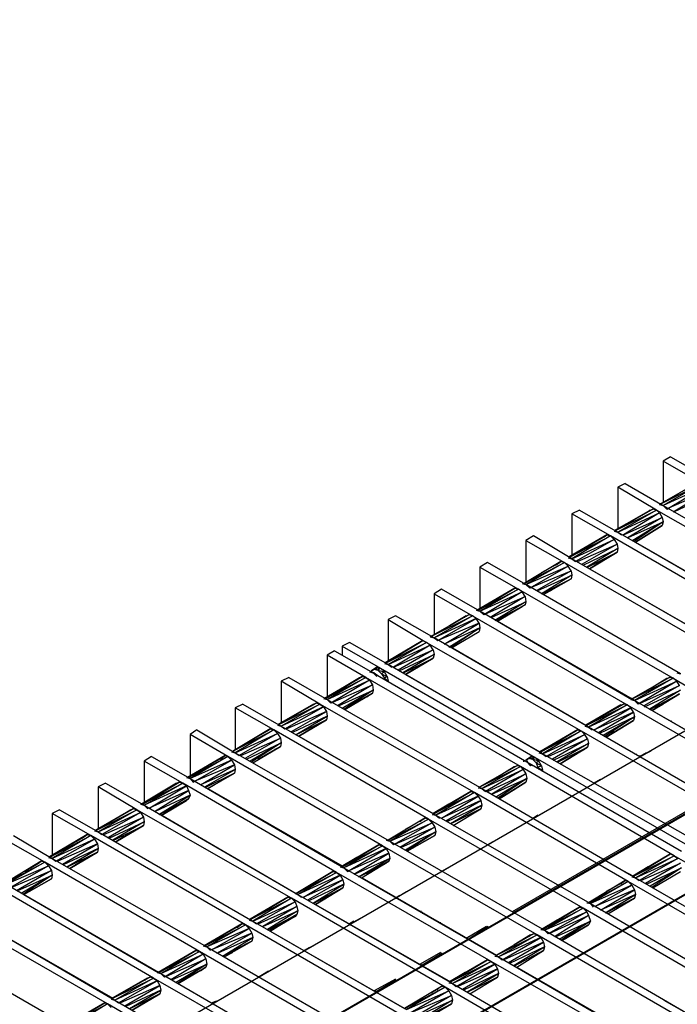
# Model space of a CAD drawing. Units: inches. Extents: x 7.5 to 17, y 2.23 to 9.58.
# Drawn here: x 10.34 to 11.05, y 7.86 to 8.93 of the extents above; entities that cross this region are included whole.
import ezdxf

# ---------------------------------------------------------------- set-up
doc = ezdxf.new("R2010")
doc.units = ezdxf.units.IN
doc.header["$MEASUREMENT"] = 0

msp = doc.modelspace()

# ---------------------------------------------------------------- linework, layer by layer
for p, q in [((10.073, 7.494), (12.99, 9.178)), ((12.99, 9.178), (10.477, 7.728)), ((12.989, 9.181), (10.874, 7.959)), ((12.99, 9.18), (10.875, 7.958)), ((9.979, 7.353), (12.99, 9.092)), ((9.98, 7.353), (12.99, 9.091)), ((12.989, 9.091), (9.98, 7.353)), ((12.371, 8.912), (9.998, 7.541)), ((11.046, 8.454), (11.038, 8.449)), ((11.08, 8.425), (11.038, 8.449)), ((11.038, 8.449), (11.038, 8.404)), ((11.046, 8.454), (11.088, 8.43)), ((10.997, 8.425), (10.989, 8.421)), ((11.031, 8.396), (10.989, 8.421)), ((10.989, 8.421), (10.989, 8.376)), ((10.997, 8.425), (11.038, 8.401)), ((11.034, 8.402), (11.076, 8.426)), ((11.076, 8.426), (11.034, 8.402)), ((11.034, 8.402), (11.08, 8.425)), ((11.08, 8.425), (11.038, 8.401)), ((11.084, 8.422), (11.038, 8.401)), ((11.042, 8.397), (11.084, 8.422)), ((11.087, 8.417), (11.044, 8.398)), ((11.049, 8.394), (11.087, 8.417)), ((11.088, 8.412), (11.05, 8.394)), ((10.947, 8.396), (10.939, 8.392)), ((10.947, 8.396), (10.989, 8.372)), ((11.027, 8.397), (10.986, 8.374)), ((11.027, 8.397), (10.986, 8.374)), ((10.986, 8.374), (11.024, 8.396)), ((10.986, 8.374), (11.024, 8.396)), ((11.027, 8.397), (10.987, 8.374)), ((11.027, 8.397), (10.987, 8.374)), ((10.987, 8.374), (11.031, 8.396)), ((11.031, 8.396), (10.989, 8.372)), ((11.024, 8.396), (11.022, 8.394)), ((11.024, 8.396), (11.027, 8.397)), ((11.024, 8.396), (11.027, 8.397)), ((11.024, 8.396), (11.024, 8.395)), ((11.031, 8.396), (11.027, 8.397)), ((11.198, 8.3), (11.031, 8.396)), ((11.031, 8.396), (11.034, 8.393)), ((11.034, 8.402), (11.038, 8.401)), ((11.038, 8.401), (11.042, 8.397)), ((11.038, 8.401), (11.206, 8.304)), ((10.981, 8.368), (10.939, 8.392)), ((10.939, 8.392), (10.939, 8.347)), ((10.989, 8.372), (11.034, 8.393)), ((11.034, 8.393), (10.995, 8.369)), ((10.995, 8.369), (11.037, 8.388)), ((11.037, 8.388), (11, 8.366)), ((11.034, 8.393), (11.037, 8.388)), ((11.037, 8.388), (11.038, 8.383)), ((10.985, 8.373), (10.989, 8.372)), ((11, 8.366), (11.038, 8.383)), ((11.038, 8.383), (11.005, 8.363)), ((11.038, 8.383), (11.007, 8.362)), ((11.008, 8.361), (11.037, 8.379)), ((11.037, 8.379), (11.008, 8.361)), ((11.037, 8.379), (11.008, 8.361)), ((11.008, 8.361), (11.037, 8.379)), ((11.038, 8.383), (11.037, 8.379)), ((10.897, 8.368), (10.889, 8.363)), ((10.889, 8.363), (10.931, 8.339)), ((10.889, 8.363), (10.889, 8.318)), ((10.939, 8.343), (10.897, 8.368)), ((10.977, 8.369), (10.936, 8.345)), ((10.977, 8.369), (10.936, 8.345)), ((10.936, 8.345), (10.974, 8.367)), ((10.936, 8.345), (10.974, 8.367)), ((10.937, 8.345), (10.977, 8.369)), ((10.977, 8.369), (10.937, 8.345)), ((10.937, 8.345), (10.981, 8.368)), ((10.981, 8.368), (10.939, 8.343)), ((10.939, 8.343), (10.985, 8.364)), ((10.985, 8.364), (10.943, 8.34)), ((10.974, 8.367), (10.971, 8.365)), ((10.974, 8.367), (10.977, 8.369)), ((10.974, 8.367), (10.977, 8.369)), ((10.977, 8.369), (10.981, 8.368)), ((11.148, 8.271), (10.981, 8.368)), ((10.981, 8.368), (10.985, 8.364)), ((10.985, 8.364), (10.988, 8.359)), ((10.989, 8.372), (11.156, 8.275)), ((10.989, 8.372), (10.993, 8.369)), ((11.008, 8.361), (11.019, 8.368)), ((11.008, 8.361), (11.019, 8.368)), ((10.945, 8.34), (10.988, 8.359)), ((10.988, 8.359), (10.95, 8.337)), ((10.951, 8.336), (10.989, 8.354)), ((10.989, 8.354), (10.955, 8.334)), ((10.988, 8.359), (10.989, 8.354)), ((10.989, 8.354), (10.988, 8.35)), ((11.008, 8.361), (11.154, 8.277)), ((10.935, 8.344), (10.939, 8.343)), ((11.106, 8.247), (10.939, 8.343)), ((10.939, 8.343), (10.943, 8.34)), ((10.956, 8.334), (10.988, 8.35)), ((10.988, 8.35), (10.958, 8.332)), ((10.958, 8.332), (10.988, 8.35)), ((10.985, 8.348), (10.964, 8.336)), ((10.964, 8.336), (10.985, 8.348)), ((10.982, 8.347), (10.985, 8.348)), ((10.988, 8.35), (10.985, 8.348)), ((10.988, 8.35), (10.985, 8.348)), ((10.847, 8.339), (10.839, 8.334)), ((10.839, 8.334), (10.881, 8.31)), ((10.839, 8.334), (10.839, 8.289)), ((10.889, 8.315), (10.847, 8.339)), ((10.927, 8.34), (10.887, 8.316)), ((10.927, 8.34), (10.887, 8.316)), ((10.887, 8.316), (10.931, 8.339)), ((10.931, 8.339), (10.889, 8.315)), ((10.889, 8.315), (10.935, 8.335)), ((10.935, 8.335), (10.893, 8.311)), ((10.895, 8.312), (10.938, 8.33)), ((10.938, 8.33), (10.9, 8.308)), ((10.906, 8.328), (10.924, 8.338)), ((10.906, 8.328), (10.924, 8.338)), ((10.924, 8.338), (10.922, 8.336)), ((10.924, 8.338), (10.927, 8.34)), ((10.924, 8.338), (10.927, 8.34)), ((10.931, 8.339), (10.927, 8.34)), ((10.931, 8.339), (11.099, 8.242)), ((10.935, 8.335), (10.931, 8.339)), ((10.938, 8.33), (10.935, 8.335)), ((10.938, 8.33), (10.939, 8.325)), ((10.958, 8.332), (11.104, 8.248)), ((10.901, 8.308), (10.939, 8.325)), ((10.939, 8.325), (10.906, 8.305)), ((10.906, 8.305), (10.938, 8.321)), ((10.938, 8.321), (10.908, 8.304)), ((10.908, 8.304), (10.938, 8.321)), ((10.908, 8.304), (10.938, 8.321)), ((10.908, 8.304), (10.938, 8.321)), ((10.939, 8.325), (10.938, 8.321)), ((10.797, 8.31), (10.789, 8.305)), ((10.839, 8.286), (10.797, 8.31)), ((10.877, 8.311), (10.836, 8.287)), ((10.877, 8.311), (10.836, 8.287)), ((10.837, 8.287), (10.877, 8.311)), ((10.877, 8.311), (10.837, 8.287)), ((10.837, 8.287), (10.881, 8.31)), ((10.881, 8.31), (10.839, 8.286)), ((10.877, 8.311), (10.881, 8.31)), ((10.881, 8.31), (11.049, 8.213)), ((10.885, 8.307), (10.881, 8.31)), ((10.885, 8.316), (10.889, 8.315)), ((11.057, 8.218), (10.889, 8.315)), ((10.889, 8.315), (10.893, 8.311)), ((10.917, 8.309), (10.908, 8.304)), ((10.917, 8.309), (10.908, 8.304)), ((10.789, 8.305), (10.831, 8.281)), ((10.789, 8.305), (10.789, 8.26)), ((10.839, 8.286), (10.885, 8.307)), ((10.885, 8.307), (10.843, 8.282)), ((10.845, 8.283), (10.888, 8.302)), ((10.888, 8.302), (10.85, 8.279)), ((10.888, 8.302), (10.885, 8.307)), ((10.888, 8.302), (10.889, 8.296)), ((10.836, 8.287), (10.853, 8.297)), ((10.853, 8.297), (10.836, 8.287)), ((10.851, 8.279), (10.889, 8.296)), ((10.889, 8.296), (10.855, 8.276)), ((10.856, 8.276), (10.888, 8.293)), ((10.888, 8.293), (10.858, 8.275)), ((10.888, 8.293), (10.858, 8.275)), ((10.858, 8.275), (10.885, 8.291)), ((10.858, 8.275), (10.885, 8.291)), ((10.864, 8.279), (10.885, 8.291)), ((10.885, 8.291), (10.864, 8.279)), ((10.885, 8.291), (10.882, 8.289)), ((10.888, 8.293), (10.885, 8.291)), ((10.888, 8.293), (10.885, 8.291)), ((10.889, 8.296), (10.888, 8.293)), ((10.747, 8.281), (10.739, 8.277)), ((10.739, 8.277), (10.781, 8.252)), ((10.739, 8.277), (10.739, 8.232)), ((10.789, 8.257), (10.747, 8.281)), ((10.827, 8.282), (10.785, 8.258)), ((10.827, 8.282), (10.785, 8.258)), ((10.785, 8.258), (10.831, 8.281)), ((10.831, 8.281), (10.789, 8.257)), ((10.835, 8.278), (10.789, 8.257)), ((10.793, 8.254), (10.835, 8.278)), ((10.806, 8.27), (10.824, 8.281)), ((10.824, 8.281), (10.806, 8.27)), ((10.822, 8.279), (10.824, 8.281)), ((10.824, 8.281), (10.827, 8.282)), ((10.824, 8.281), (10.827, 8.282)), ((10.824, 8.28), (10.824, 8.281)), ((10.831, 8.281), (10.827, 8.282)), ((10.831, 8.281), (10.999, 8.184)), ((10.835, 8.278), (10.831, 8.281)), ((10.835, 8.287), (10.839, 8.286)), ((10.838, 8.273), (10.835, 8.278)), ((11.007, 8.189), (10.839, 8.286)), ((10.839, 8.286), (10.843, 8.282)), ((10.838, 8.273), (10.793, 8.254)), ((10.8, 8.25), (10.838, 8.273)), ((10.839, 8.268), (10.8, 8.25)), ((10.805, 8.247), (10.839, 8.268)), ((10.839, 8.268), (10.807, 8.246)), ((10.838, 8.273), (10.839, 8.268)), ((10.839, 8.268), (10.838, 8.264)), ((10.858, 8.275), (11.004, 8.19)), ((10.785, 8.258), (10.789, 8.257)), ((10.957, 8.16), (10.789, 8.257)), ((10.789, 8.257), (10.793, 8.254)), ((10.808, 8.246), (10.838, 8.264)), ((10.808, 8.246), (10.838, 8.264)), ((10.697, 8.252), (10.689, 8.248)), ((10.689, 8.248), (10.731, 8.224)), ((10.689, 8.248), (10.689, 8.238)), ((10.739, 8.228), (10.697, 8.252)), ((10.777, 8.254), (10.736, 8.23)), ((10.777, 8.254), (10.736, 8.23)), ((10.737, 8.23), (10.777, 8.254)), ((10.777, 8.254), (10.737, 8.23)), ((10.737, 8.23), (10.781, 8.252)), ((10.781, 8.252), (10.739, 8.228)), ((10.739, 8.228), (10.785, 8.249)), ((10.785, 8.249), (10.745, 8.225)), ((10.777, 8.254), (10.781, 8.252)), ((10.781, 8.252), (10.949, 8.156)), ((10.785, 8.249), (10.781, 8.252)), ((10.788, 8.244), (10.785, 8.249)), ((10.809, 8.246), (10.954, 8.162)), ((10.681, 8.243), (10.673, 8.238)), ((10.715, 8.214), (10.673, 8.238)), ((10.673, 8.238), (10.673, 8.193)), ((10.681, 8.243), (10.723, 8.219)), ((10.736, 8.23), (10.753, 8.24)), ((10.753, 8.24), (10.736, 8.23)), ((10.745, 8.225), (10.788, 8.244)), ((10.788, 8.244), (10.75, 8.222)), ((10.751, 8.221), (10.789, 8.239)), ((10.789, 8.239), (10.755, 8.219)), ((10.756, 8.219), (10.788, 8.235)), ((10.788, 8.235), (10.758, 8.217)), ((10.758, 8.217), (10.788, 8.235)), ((10.758, 8.217), (10.788, 8.235)), ((10.758, 8.217), (10.788, 8.235)), ((10.788, 8.244), (10.789, 8.239)), ((10.789, 8.239), (10.788, 8.235)), ((10.727, 8.225), (10.721, 8.221)), ((10.727, 8.225), (10.721, 8.221)), ((10.721, 8.221), (10.724, 8.223)), ((10.721, 8.221), (10.724, 8.223)), ((10.724, 8.223), (10.727, 8.225)), ((10.727, 8.225), (10.724, 8.223)), ((10.724, 8.223), (10.731, 8.224)), ((10.724, 8.223), (10.728, 8.222)), ((10.727, 8.225), (10.731, 8.224)), ((10.731, 8.224), (10.728, 8.222)), ((10.731, 8.224), (10.899, 8.127)), ((10.735, 8.22), (10.731, 8.224)), ((10.735, 8.229), (10.739, 8.228)), ((10.907, 8.131), (10.739, 8.228)), ((10.739, 8.228), (10.743, 8.225)), ((10.767, 8.223), (10.758, 8.217)), ((10.767, 8.223), (10.758, 8.217)), ((10.631, 8.214), (10.623, 8.21)), ((10.631, 8.214), (10.673, 8.19)), ((10.711, 8.215), (10.67, 8.191)), ((10.711, 8.215), (10.67, 8.191)), ((10.67, 8.191), (10.708, 8.214)), ((10.67, 8.191), (10.708, 8.214)), ((10.671, 8.191), (10.711, 8.215)), ((10.711, 8.215), (10.671, 8.191)), ((10.671, 8.191), (10.715, 8.214)), ((10.715, 8.214), (10.673, 8.19)), ((10.708, 8.214), (10.705, 8.211)), ((10.708, 8.214), (10.711, 8.215)), ((10.708, 8.214), (10.711, 8.215)), ((10.708, 8.214), (10.708, 8.213)), ((10.711, 8.215), (10.715, 8.214)), ((10.883, 8.117), (10.715, 8.214)), ((10.715, 8.214), (10.719, 8.211)), ((10.719, 8.22), (10.723, 8.219)), ((10.721, 8.22), (10.721, 8.221)), ((10.721, 8.22), (10.724, 8.219)), ((10.723, 8.219), (10.727, 8.215)), ((10.723, 8.219), (10.89, 8.122)), ((10.724, 8.219), (10.723, 8.219)), ((10.724, 8.219), (10.728, 8.216)), ((10.728, 8.222), (10.735, 8.22)), ((10.728, 8.222), (10.732, 8.218)), ((10.735, 8.22), (10.732, 8.218)), ((10.732, 8.218), (10.738, 8.215)), ((10.732, 8.218), (10.735, 8.213)), ((10.738, 8.215), (10.735, 8.22)), ((10.738, 8.215), (10.735, 8.213)), ((10.735, 8.213), (10.739, 8.21)), ((10.736, 8.211), (10.735, 8.213)), ((10.738, 8.215), (10.739, 8.21)), ((10.758, 8.217), (10.904, 8.133)), ((11.045, 8.214), (11.003, 8.19)), ((11.045, 8.214), (11.003, 8.19)), ((11.003, 8.19), (11.049, 8.213)), ((11.049, 8.213), (11.007, 8.189)), ((11.024, 8.202), (11.042, 8.213)), ((11.024, 8.202), (11.042, 8.213)), ((11.042, 8.213), (11.04, 8.211)), ((11.042, 8.213), (11.045, 8.214)), ((11.042, 8.213), (11.045, 8.214)), ((11.042, 8.213), (11.042, 8.212)), ((11.049, 8.213), (11.045, 8.214)), ((11.049, 8.213), (11.216, 8.116)), ((11.053, 8.21), (11.049, 8.213)), ((11.053, 8.219), (11.057, 8.218)), ((10.665, 8.185), (10.623, 8.21)), ((10.623, 8.21), (10.623, 8.165)), ((10.673, 8.19), (10.719, 8.211)), ((10.719, 8.211), (10.677, 8.186)), ((10.679, 8.187), (10.722, 8.206)), ((10.722, 8.206), (10.684, 8.183)), ((10.719, 8.211), (10.722, 8.206)), ((10.722, 8.206), (10.723, 8.2)), ((10.739, 8.21), (10.739, 8.209)), ((11.007, 8.189), (11.053, 8.21)), ((11.053, 8.21), (11.011, 8.185)), ((11.013, 8.186), (11.056, 8.205)), ((11.056, 8.205), (11.017, 8.183)), ((11.056, 8.205), (11.053, 8.21)), ((10.669, 8.191), (10.673, 8.19)), ((10.685, 8.183), (10.723, 8.2)), ((10.723, 8.2), (10.689, 8.18)), ((10.723, 8.2), (10.691, 8.179)), ((10.692, 8.179), (10.722, 8.197)), ((10.692, 8.179), (10.722, 8.197)), ((10.719, 8.195), (10.698, 8.183)), ((10.698, 8.183), (10.719, 8.195)), ((10.716, 8.193), (10.719, 8.195)), ((10.722, 8.197), (10.719, 8.195)), ((10.722, 8.197), (10.719, 8.195)), ((10.723, 8.2), (10.722, 8.197)), ((11.003, 8.191), (11.003, 8.192)), ((11.018, 8.182), (11.057, 8.2)), ((11.057, 8.2), (11.023, 8.179)), ((11.024, 8.179), (11.056, 8.196)), ((11.056, 8.196), (11.026, 8.178)), ((11.026, 8.178), (11.056, 8.196)), ((10.581, 8.185), (10.573, 8.181)), ((10.615, 8.157), (10.573, 8.181)), ((10.573, 8.181), (10.573, 8.135)), ((10.581, 8.185), (10.623, 8.161)), ((10.661, 8.186), (10.62, 8.163)), ((10.62, 8.163), (10.661, 8.186)), ((10.62, 8.163), (10.658, 8.185)), ((10.658, 8.185), (10.62, 8.163)), ((10.661, 8.186), (10.621, 8.163)), ((10.661, 8.186), (10.621, 8.163)), ((10.621, 8.163), (10.665, 8.185)), ((10.665, 8.185), (10.623, 8.161)), ((10.669, 8.182), (10.623, 8.161)), ((10.627, 8.158), (10.669, 8.182)), ((10.656, 8.183), (10.658, 8.185)), ((10.658, 8.185), (10.661, 8.186)), ((10.658, 8.185), (10.661, 8.186)), ((10.658, 8.184), (10.658, 8.185)), ((10.665, 8.185), (10.661, 8.186)), ((10.833, 8.089), (10.665, 8.185)), ((10.665, 8.185), (10.669, 8.182)), ((10.669, 8.182), (10.672, 8.177)), ((10.673, 8.19), (10.677, 8.186)), ((10.673, 8.19), (10.841, 8.093)), ((10.995, 8.185), (10.954, 8.162)), ((10.954, 8.162), (10.995, 8.185)), ((10.954, 8.162), (10.992, 8.184)), ((10.992, 8.184), (10.954, 8.162)), ((10.995, 8.185), (10.955, 8.162)), ((10.995, 8.185), (10.955, 8.162)), ((10.955, 8.162), (10.999, 8.184)), ((10.999, 8.184), (10.957, 8.16)), ((11.003, 8.181), (10.957, 8.16)), ((10.963, 8.157), (11.003, 8.181)), ((10.99, 8.182), (10.992, 8.184)), ((10.992, 8.184), (10.995, 8.185)), ((10.992, 8.184), (10.995, 8.185)), ((10.992, 8.183), (10.992, 8.184)), ((10.999, 8.184), (10.995, 8.185)), ((10.999, 8.184), (11.167, 8.088)), ((11.003, 8.181), (10.999, 8.184)), ((11.003, 8.19), (11.007, 8.189)), ((11.006, 8.176), (11.003, 8.181)), ((11.174, 8.092), (11.007, 8.189)), ((11.007, 8.189), (11.011, 8.185)), ((11.026, 8.178), (11.038, 8.185)), ((11.038, 8.185), (11.026, 8.178)), ((10.672, 8.177), (10.629, 8.158)), ((10.634, 8.155), (10.672, 8.177)), ((10.673, 8.172), (10.635, 8.154)), ((10.639, 8.152), (10.673, 8.172)), ((10.672, 8.177), (10.673, 8.172)), ((10.673, 8.172), (10.672, 8.168)), ((11.006, 8.176), (10.963, 8.157)), ((10.968, 8.154), (11.006, 8.176)), ((11.007, 8.171), (10.969, 8.153)), ((10.973, 8.151), (11.007, 8.171)), ((11.007, 8.171), (10.975, 8.15)), ((11.006, 8.176), (11.007, 8.171)), ((11.007, 8.171), (11.006, 8.167)), ((11.026, 8.178), (11.172, 8.094)), ((10.619, 8.162), (10.623, 8.161)), ((10.623, 8.161), (10.627, 8.158)), ((10.623, 8.161), (10.791, 8.064)), ((10.672, 8.168), (10.64, 8.152)), ((10.642, 8.15), (10.672, 8.168)), ((10.672, 8.168), (10.642, 8.15)), ((10.672, 8.168), (10.642, 8.15)), ((10.672, 8.168), (10.642, 8.15)), ((10.953, 8.161), (10.957, 8.16)), ((11.124, 8.063), (10.957, 8.16)), ((10.957, 8.16), (10.961, 8.157)), ((10.976, 8.149), (11.006, 8.167)), ((11.006, 8.167), (10.976, 8.149)), ((11.006, 8.167), (10.976, 8.149)), ((11.006, 8.167), (10.976, 8.149)), ((11.047, 8.166), (11.047, 8.167)), ((11.051, 8.163), (11.051, 8.164)), ((10.531, 8.157), (10.524, 8.152)), ((10.565, 8.128), (10.524, 8.152)), ((10.524, 8.152), (10.524, 8.107)), ((10.531, 8.157), (10.573, 8.132)), ((10.571, 8.134), (10.611, 8.158)), ((10.611, 8.158), (10.571, 8.134)), ((10.571, 8.134), (10.615, 8.157)), ((10.615, 8.157), (10.573, 8.132)), ((10.573, 8.132), (10.619, 8.153)), ((10.619, 8.153), (10.577, 8.129)), ((10.579, 8.129), (10.622, 8.148)), ((10.622, 8.148), (10.584, 8.126)), ((10.591, 8.146), (10.608, 8.156)), ((10.591, 8.146), (10.608, 8.156)), ((10.608, 8.156), (10.605, 8.154)), ((10.608, 8.156), (10.611, 8.158)), ((10.608, 8.156), (10.611, 8.158)), ((10.611, 8.158), (10.615, 8.157)), ((10.783, 8.06), (10.615, 8.157)), ((10.615, 8.157), (10.619, 8.153)), ((10.619, 8.153), (10.622, 8.148)), ((10.622, 8.148), (10.623, 8.143)), ((10.642, 8.15), (10.651, 8.156)), ((10.642, 8.15), (10.651, 8.156)), ((10.642, 8.15), (10.788, 8.066)), ((10.945, 8.157), (10.904, 8.133)), ((10.945, 8.157), (10.904, 8.133)), ((10.904, 8.133), (10.942, 8.155)), ((10.904, 8.133), (10.942, 8.155)), ((10.905, 8.133), (10.945, 8.157)), ((10.945, 8.157), (10.905, 8.133)), ((10.905, 8.133), (10.949, 8.156)), ((10.949, 8.156), (10.907, 8.131)), ((10.907, 8.131), (10.953, 8.152)), ((10.953, 8.152), (10.911, 8.128)), ((10.942, 8.155), (10.939, 8.153)), ((10.942, 8.155), (10.945, 8.157)), ((10.942, 8.155), (10.945, 8.157)), ((10.945, 8.157), (10.949, 8.156)), ((10.949, 8.156), (11.117, 8.059)), ((10.953, 8.152), (10.949, 8.156)), ((10.956, 8.147), (10.953, 8.152)), ((10.976, 8.149), (10.985, 8.155)), ((10.976, 8.149), (10.985, 8.155)), ((10.976, 8.149), (11.122, 8.065)), ((10.585, 8.125), (10.623, 8.143)), ((10.623, 8.143), (10.589, 8.123)), ((10.623, 8.143), (10.591, 8.122)), ((10.592, 8.121), (10.622, 8.139)), ((10.592, 8.121), (10.622, 8.139)), ((10.622, 8.139), (10.619, 8.137)), ((10.622, 8.139), (10.619, 8.137)), ((10.623, 8.143), (10.622, 8.139)), ((10.913, 8.128), (10.956, 8.147)), ((10.956, 8.147), (10.918, 8.125)), ((10.919, 8.124), (10.957, 8.142)), ((10.957, 8.142), (10.923, 8.122)), ((10.924, 8.122), (10.956, 8.138)), ((10.956, 8.138), (10.926, 8.12)), ((10.926, 8.12), (10.956, 8.138)), ((10.956, 8.138), (10.953, 8.136)), ((10.956, 8.138), (10.953, 8.136)), ((10.956, 8.147), (10.957, 8.142)), ((10.957, 8.142), (10.956, 8.138)), ((10.482, 8.128), (10.474, 8.123)), ((10.482, 8.128), (10.524, 8.104)), ((10.562, 8.129), (10.521, 8.105)), ((10.521, 8.105), (10.562, 8.129)), ((10.521, 8.105), (10.559, 8.127)), ((10.559, 8.127), (10.521, 8.105)), ((10.562, 8.129), (10.522, 8.105)), ((10.562, 8.129), (10.522, 8.105)), ((10.522, 8.105), (10.565, 8.128)), ((10.565, 8.128), (10.524, 8.104)), ((10.557, 8.125), (10.559, 8.127)), ((10.559, 8.127), (10.562, 8.129)), ((10.559, 8.127), (10.562, 8.129)), ((10.565, 8.128), (10.562, 8.129)), ((10.733, 8.031), (10.565, 8.128)), ((10.565, 8.128), (10.569, 8.124)), ((10.569, 8.133), (10.573, 8.132)), ((10.573, 8.132), (10.577, 8.129)), ((10.573, 8.132), (10.741, 8.036)), ((10.619, 8.137), (10.598, 8.125)), ((10.598, 8.125), (10.619, 8.137)), ((10.616, 8.136), (10.619, 8.137)), ((10.895, 8.128), (10.889, 8.124)), ((10.889, 8.124), (10.895, 8.128)), ((10.892, 8.126), (10.895, 8.128)), ((10.892, 8.126), (10.895, 8.128)), ((10.895, 8.128), (10.892, 8.126)), ((10.895, 8.128), (10.892, 8.126)), ((10.892, 8.126), (10.899, 8.127)), ((10.899, 8.127), (10.895, 8.128)), ((10.899, 8.127), (10.896, 8.125)), ((10.899, 8.127), (11.067, 8.03)), ((10.903, 8.123), (10.899, 8.127)), ((10.903, 8.132), (10.907, 8.131)), ((11.075, 8.035), (10.907, 8.131)), ((10.907, 8.131), (10.911, 8.128)), ((10.953, 8.136), (10.932, 8.124)), ((10.932, 8.124), (10.953, 8.136)), ((10.95, 8.135), (10.953, 8.136)), ((11.009, 8.13), (11.009, 8.131)), ((11.013, 8.128), (11.025, 8.134)), ((11.02, 8.132), (11.013, 8.128)), ((11.013, 8.128), (11.013, 8.129)), ((11.014, 8.127), (11.014, 8.128)), ((11.014, 8.127), (11.014, 8.128)), ((10.516, 8.099), (10.474, 8.123)), ((10.474, 8.123), (10.474, 8.078)), ((10.569, 8.124), (10.524, 8.104)), ((10.527, 8.1), (10.569, 8.124)), ((10.572, 8.119), (10.529, 8.101)), ((10.535, 8.097), (10.572, 8.119)), ((10.569, 8.124), (10.572, 8.119)), ((10.572, 8.119), (10.573, 8.114)), ((10.879, 8.118), (10.839, 8.095)), ((10.879, 8.118), (10.839, 8.095)), ((10.839, 8.095), (10.883, 8.117)), ((10.883, 8.117), (10.841, 8.093)), ((10.858, 8.106), (10.876, 8.117)), ((10.858, 8.106), (10.876, 8.117)), ((10.876, 8.117), (10.874, 8.115)), ((10.876, 8.117), (10.879, 8.118)), ((10.876, 8.117), (10.879, 8.118)), ((10.876, 8.117), (10.876, 8.116)), ((10.883, 8.117), (10.879, 8.118)), ((11.05, 8.02), (10.883, 8.117)), ((10.883, 8.117), (10.886, 8.114)), ((10.887, 8.123), (10.886, 8.123)), ((10.886, 8.123), (10.887, 8.123)), ((10.891, 8.122), (10.887, 8.123)), ((10.889, 8.124), (10.892, 8.126)), ((10.892, 8.126), (10.889, 8.124)), ((10.889, 8.124), (10.892, 8.126)), ((10.889, 8.124), (10.892, 8.126)), ((10.889, 8.124), (10.889, 8.123)), ((10.891, 8.123), (10.89, 8.122)), ((10.89, 8.122), (10.894, 8.118)), ((10.89, 8.122), (11.058, 8.025)), ((10.891, 8.122), (10.89, 8.122)), ((10.892, 8.126), (10.892, 8.125)), ((10.892, 8.126), (10.892, 8.125)), ((10.892, 8.126), (10.896, 8.125)), ((10.895, 8.119), (10.894, 8.118)), ((10.896, 8.118), (10.895, 8.119)), ((10.896, 8.125), (10.9, 8.121)), ((10.903, 8.123), (10.896, 8.125)), ((10.903, 8.123), (10.9, 8.121)), ((10.9, 8.121), (10.902, 8.116)), ((10.9, 8.121), (10.906, 8.118)), ((10.906, 8.118), (10.902, 8.116)), ((10.902, 8.116), (10.903, 8.114)), ((10.902, 8.116), (10.907, 8.113)), ((10.906, 8.118), (10.903, 8.123)), ((10.906, 8.118), (10.907, 8.113)), ((10.573, 8.114), (10.535, 8.097)), ((10.54, 8.095), (10.573, 8.114)), ((10.572, 8.11), (10.54, 8.094)), ((10.543, 8.093), (10.572, 8.11)), ((10.572, 8.11), (10.543, 8.093)), ((10.572, 8.11), (10.543, 8.093)), ((10.572, 8.11), (10.543, 8.093)), ((10.573, 8.114), (10.572, 8.11)), ((10.841, 8.093), (10.886, 8.114)), ((10.886, 8.114), (10.845, 8.09)), ((10.847, 8.09), (10.889, 8.109)), ((10.889, 8.109), (10.852, 8.087)), ((10.886, 8.114), (10.889, 8.109)), ((10.889, 8.109), (10.89, 8.104)), ((10.907, 8.113), (10.906, 8.112)), ((10.907, 8.113), (10.907, 8.112)), ((10.432, 8.099), (10.424, 8.095)), ((10.466, 8.07), (10.424, 8.095)), ((10.424, 8.095), (10.424, 8.05)), ((10.432, 8.099), (10.474, 8.075)), ((10.512, 8.1), (10.471, 8.076)), ((10.471, 8.076), (10.512, 8.1)), ((10.471, 8.076), (10.509, 8.099)), ((10.509, 8.099), (10.471, 8.076)), ((10.472, 8.076), (10.512, 8.1)), ((10.512, 8.1), (10.472, 8.076)), ((10.472, 8.076), (10.516, 8.099)), ((10.474, 8.075), (10.516, 8.099)), ((10.52, 8.096), (10.474, 8.075)), ((10.48, 8.072), (10.52, 8.096)), ((10.506, 8.096), (10.509, 8.099)), ((10.509, 8.099), (10.512, 8.1)), ((10.509, 8.099), (10.512, 8.1)), ((10.509, 8.098), (10.509, 8.099)), ((10.512, 8.1), (10.516, 8.099)), ((10.683, 8.002), (10.516, 8.099)), ((10.516, 8.099), (10.52, 8.096)), ((10.52, 8.105), (10.524, 8.104)), ((10.52, 8.096), (10.522, 8.091)), ((10.524, 8.104), (10.527, 8.1)), ((10.524, 8.104), (10.691, 8.007)), ((10.543, 8.093), (10.551, 8.098)), ((10.543, 8.093), (10.551, 8.098)), ((10.852, 8.087), (10.89, 8.104)), ((10.89, 8.104), (10.857, 8.084)), ((10.89, 8.104), (10.859, 8.083)), ((10.86, 8.082), (10.889, 8.1)), ((10.889, 8.1), (10.86, 8.082)), ((10.889, 8.1), (10.86, 8.082)), ((10.86, 8.082), (10.889, 8.1)), ((10.89, 8.104), (10.889, 8.1)), ((10.963, 8.099), (10.974, 8.105)), ((10.97, 8.103), (10.963, 8.099)), ((10.522, 8.091), (10.48, 8.072)), ((10.485, 8.068), (10.522, 8.091)), ((10.524, 8.086), (10.486, 8.068)), ((10.49, 8.065), (10.524, 8.086)), ((10.522, 8.091), (10.524, 8.086)), ((10.524, 8.086), (10.522, 8.082)), ((10.543, 8.093), (10.689, 8.009)), ((10.829, 8.09), (10.788, 8.066)), ((10.788, 8.066), (10.829, 8.09)), ((10.789, 8.066), (10.829, 8.09)), ((10.829, 8.09), (10.789, 8.066)), ((10.789, 8.066), (10.833, 8.089)), ((10.833, 8.089), (10.791, 8.064)), ((10.837, 8.085), (10.791, 8.064)), ((10.797, 8.061), (10.837, 8.085)), ((10.829, 8.09), (10.833, 8.089)), ((11, 7.992), (10.833, 8.089)), ((10.833, 8.089), (10.837, 8.085)), ((10.837, 8.094), (10.841, 8.093)), ((10.837, 8.085), (10.84, 8.08)), ((10.841, 8.093), (10.845, 8.09)), ((10.841, 8.093), (11.008, 7.996)), ((10.86, 8.082), (10.878, 8.093)), ((10.86, 8.082), (10.878, 8.093)), ((10.47, 8.076), (10.474, 8.075)), ((10.474, 8.075), (10.478, 8.071)), ((10.474, 8.075), (10.641, 7.978)), ((10.522, 8.082), (10.491, 8.065)), ((10.493, 8.064), (10.522, 8.082)), ((10.522, 8.082), (10.493, 8.064)), ((10.493, 8.064), (10.52, 8.08)), ((10.52, 8.08), (10.493, 8.064)), ((10.52, 8.08), (10.512, 8.075)), ((10.522, 8.082), (10.52, 8.08)), ((10.522, 8.082), (10.52, 8.08)), ((10.788, 8.066), (10.805, 8.076)), ((10.805, 8.076), (10.788, 8.066)), ((10.84, 8.08), (10.797, 8.061)), ((10.802, 8.058), (10.84, 8.08)), ((10.841, 8.075), (10.803, 8.057)), ((10.807, 8.055), (10.841, 8.075)), ((10.84, 8.08), (10.841, 8.075)), ((10.841, 8.075), (10.84, 8.071)), ((10.382, 8.07), (10.374, 8.066)), ((10.416, 8.042), (10.374, 8.066)), ((10.374, 8.066), (10.374, 8.021)), ((10.382, 8.07), (10.424, 8.046)), ((10.462, 8.071), (10.421, 8.048)), ((10.462, 8.071), (10.421, 8.048)), ((10.421, 8.048), (10.459, 8.07)), ((10.421, 8.048), (10.459, 8.07)), ((10.462, 8.071), (10.422, 8.048)), ((10.462, 8.071), (10.422, 8.048)), ((10.422, 8.048), (10.466, 8.07)), ((10.466, 8.07), (10.424, 8.046)), ((10.424, 8.046), (10.47, 8.067)), ((10.47, 8.067), (10.428, 8.043)), ((10.459, 8.07), (10.457, 8.068)), ((10.459, 8.07), (10.462, 8.071)), ((10.459, 8.07), (10.462, 8.071)), ((10.459, 8.07), (10.459, 8.069)), ((10.466, 8.07), (10.462, 8.071)), ((10.634, 7.974), (10.466, 8.07)), ((10.466, 8.07), (10.47, 8.067)), ((10.47, 8.067), (10.473, 8.062)), ((10.493, 8.064), (10.639, 7.979)), ((10.787, 8.065), (10.791, 8.064)), ((10.791, 8.064), (10.795, 8.061)), ((10.791, 8.064), (10.959, 7.968)), ((10.84, 8.071), (10.808, 8.055)), ((10.81, 8.053), (10.84, 8.071)), ((10.81, 8.053), (10.84, 8.071)), ((10.897, 8.061), (10.908, 8.067)), ((10.902, 8.064), (10.897, 8.061)), ((10.43, 8.043), (10.473, 8.062)), ((10.473, 8.062), (10.435, 8.04)), ((10.436, 8.039), (10.474, 8.057)), ((10.474, 8.057), (10.44, 8.037)), ((10.441, 8.037), (10.473, 8.053)), ((10.473, 8.053), (10.443, 8.035)), ((10.443, 8.035), (10.473, 8.053)), ((10.443, 8.035), (10.473, 8.053)), ((10.443, 8.035), (10.473, 8.053)), ((10.473, 8.062), (10.474, 8.057)), ((10.474, 8.057), (10.473, 8.053)), ((10.779, 8.061), (10.739, 8.037)), ((10.779, 8.061), (10.739, 8.037)), ((10.739, 8.037), (10.783, 8.06)), ((10.783, 8.06), (10.741, 8.036)), ((10.741, 8.036), (10.787, 8.056)), ((10.787, 8.056), (10.745, 8.032)), ((10.758, 8.049), (10.776, 8.059)), ((10.758, 8.049), (10.776, 8.059)), ((10.776, 8.059), (10.774, 8.057)), ((10.776, 8.059), (10.779, 8.061)), ((10.776, 8.059), (10.779, 8.061)), ((10.783, 8.06), (10.779, 8.061)), ((10.951, 7.963), (10.783, 8.06)), ((10.783, 8.06), (10.787, 8.056)), ((10.787, 8.056), (10.79, 8.051)), ((10.332, 8.042), (10.374, 8.017)), ((10.412, 8.043), (10.371, 8.019)), ((10.371, 8.019), (10.412, 8.043)), ((10.371, 8.019), (10.409, 8.041)), ((10.409, 8.041), (10.371, 8.019)), ((10.372, 8.019), (10.412, 8.043)), ((10.412, 8.043), (10.372, 8.019)), ((10.372, 8.019), (10.416, 8.042)), ((10.416, 8.042), (10.374, 8.017)), ((10.406, 8.039), (10.409, 8.041)), ((10.409, 8.041), (10.412, 8.043)), ((10.409, 8.041), (10.412, 8.043)), ((10.412, 8.043), (10.416, 8.042)), ((10.584, 7.945), (10.416, 8.042)), ((10.416, 8.042), (10.42, 8.038)), ((10.42, 8.047), (10.424, 8.046)), ((10.424, 8.046), (10.428, 8.043)), ((10.424, 8.046), (10.592, 7.949)), ((10.452, 8.041), (10.443, 8.035)), ((10.452, 8.041), (10.443, 8.035)), ((10.747, 8.033), (10.79, 8.051)), ((10.79, 8.051), (10.752, 8.029)), ((10.753, 8.029), (10.791, 8.046)), ((10.791, 8.046), (10.758, 8.026)), ((10.791, 8.046), (10.759, 8.025)), ((10.76, 8.025), (10.79, 8.042)), ((10.79, 8.042), (10.76, 8.025)), ((10.79, 8.042), (10.76, 8.025)), ((10.76, 8.025), (10.79, 8.042)), ((10.79, 8.051), (10.791, 8.046)), ((10.791, 8.046), (10.79, 8.042)), ((10.366, 8.013), (10.324, 8.037)), ((10.42, 8.038), (10.374, 8.017)), ((10.378, 8.014), (10.42, 8.038)), ((10.423, 8.033), (10.38, 8.014)), ((10.385, 8.011), (10.423, 8.033)), ((10.42, 8.038), (10.423, 8.033)), ((10.423, 8.033), (10.424, 8.028)), ((10.729, 8.032), (10.688, 8.008)), ((10.688, 8.008), (10.729, 8.032)), ((10.689, 8.008), (10.729, 8.032)), ((10.729, 8.032), (10.689, 8.008)), ((10.689, 8.008), (10.733, 8.031)), ((10.733, 8.031), (10.691, 8.007)), ((10.729, 8.032), (10.733, 8.031)), ((10.901, 7.934), (10.733, 8.031)), ((10.733, 8.031), (10.737, 8.028)), ((10.737, 8.037), (10.741, 8.036)), ((10.741, 8.036), (10.745, 8.032)), ((10.741, 8.036), (10.909, 7.939)), ((10.847, 8.032), (10.858, 8.038)), ((10.853, 8.035), (10.847, 8.032)), ((10.424, 8.028), (10.386, 8.01)), ((10.39, 8.008), (10.424, 8.028)), ((10.423, 8.024), (10.391, 8.008)), ((10.393, 8.006), (10.423, 8.024)), ((10.393, 8.006), (10.423, 8.024)), ((10.42, 8.022), (10.393, 8.006)), ((10.393, 8.006), (10.42, 8.022)), ((10.42, 8.022), (10.399, 8.01)), ((10.42, 8.022), (10.399, 8.01)), ((10.417, 8.021), (10.42, 8.022)), ((10.423, 8.024), (10.42, 8.022)), ((10.423, 8.024), (10.42, 8.022)), ((10.424, 8.028), (10.423, 8.024)), ((10.737, 8.028), (10.691, 8.007)), ((10.695, 8.003), (10.737, 8.028)), ((10.74, 8.023), (10.697, 8.004)), ((10.702, 8), (10.74, 8.023)), ((10.737, 8.028), (10.74, 8.023)), ((10.74, 8.023), (10.741, 8.017)), ((10.76, 8.025), (10.769, 8.03)), ((10.76, 8.025), (10.769, 8.03)), ((11.046, 8.022), (11.005, 7.998)), ((11.046, 8.022), (11.005, 7.998)), ((11.006, 7.998), (11.046, 8.022)), ((11.046, 8.022), (11.006, 7.998)), ((11.006, 7.998), (11.05, 8.02)), ((11.05, 8.02), (11.008, 7.996)), ((11.046, 8.022), (11.05, 8.02)), ((11.218, 7.924), (11.05, 8.02)), ((11.05, 8.02), (11.054, 8.017)), ((10.362, 8.014), (10.322, 7.99)), ((10.362, 8.014), (10.322, 7.99)), ((10.322, 7.99), (10.366, 8.013)), ((10.366, 8.013), (10.324, 7.989)), ((10.324, 7.989), (10.37, 8.009)), ((10.37, 8.009), (10.328, 7.985)), ((10.344, 8.003), (10.359, 8.012)), ((10.344, 8.003), (10.359, 8.012)), ((10.359, 8.012), (10.357, 8.011)), ((10.359, 8.012), (10.362, 8.014)), ((10.359, 8.012), (10.362, 8.014)), ((10.366, 8.013), (10.362, 8.014)), ((10.534, 7.916), (10.366, 8.013)), ((10.366, 8.013), (10.37, 8.009)), ((10.37, 8.018), (10.374, 8.017)), ((10.37, 8.009), (10.373, 8.004)), ((10.374, 8.017), (10.378, 8.014)), ((10.374, 8.017), (10.542, 7.921)), ((10.688, 8.008), (10.705, 8.018)), ((10.705, 8.018), (10.688, 8.008)), ((10.741, 8.017), (10.703, 8)), ((10.707, 7.997), (10.741, 8.017)), ((10.74, 8.014), (10.708, 7.997)), ((10.71, 7.996), (10.74, 8.014)), ((10.71, 7.996), (10.74, 8.014)), ((10.716, 8), (10.737, 8.012)), ((10.737, 8.012), (10.716, 8)), ((10.737, 8.012), (10.734, 8.01)), ((10.74, 8.014), (10.737, 8.012)), ((10.74, 8.014), (10.737, 8.012)), ((10.741, 8.017), (10.74, 8.014)), ((10.974, 8.016), (10.974, 8.017)), ((11.008, 7.996), (11.054, 8.017)), ((11.054, 8.017), (11.012, 7.993)), ((11.014, 7.993), (11.057, 8.012)), ((11.057, 8.012), (11.019, 7.99)), ((10.33, 7.986), (10.373, 8.004)), ((10.373, 8.004), (10.335, 7.982)), ((10.336, 7.982), (10.374, 7.999)), ((10.374, 7.999), (10.34, 7.979)), ((10.374, 7.999), (10.342, 7.978)), ((10.373, 8.004), (10.374, 7.999)), ((10.374, 7.999), (10.373, 7.995)), ((10.639, 7.979), (10.679, 8.003)), ((10.679, 8.003), (10.639, 7.979)), ((10.639, 7.979), (10.683, 8.002)), ((10.683, 8.002), (10.641, 7.978)), ((10.687, 7.999), (10.641, 7.978)), ((10.647, 7.975), (10.687, 7.999)), ((10.679, 8.003), (10.683, 8.002)), ((10.851, 7.905), (10.683, 8.002)), ((10.683, 8.002), (10.687, 7.999)), ((10.687, 8.008), (10.691, 8.007)), ((10.687, 7.999), (10.69, 7.994)), ((10.691, 8.007), (10.695, 8.003)), ((10.691, 8.007), (10.859, 7.91)), ((10.797, 8.003), (10.806, 8.008)), ((10.803, 8.006), (10.797, 8.003)), ((10.989, 8.007), (11.006, 7.998)), ((11.005, 7.998), (11.022, 8.008)), ((11.022, 8.008), (11.005, 7.998)), ((11.02, 7.989), (11.058, 8.007)), ((11.058, 8.007), (11.024, 7.987)), ((11.058, 8.007), (11.026, 7.986)), ((11.027, 7.985), (11.057, 8.003)), ((11.027, 7.985), (11.057, 8.003)), ((10.324, 7.989), (10.492, 7.892)), ((10.343, 7.978), (10.373, 7.995)), ((10.373, 7.995), (10.343, 7.978)), ((10.373, 7.995), (10.343, 7.978)), ((10.343, 7.978), (10.373, 7.995)), ((10.69, 7.994), (10.647, 7.975)), ((10.652, 7.972), (10.69, 7.994)), ((10.691, 7.989), (10.653, 7.971)), ((10.658, 7.969), (10.691, 7.989)), ((10.69, 7.994), (10.691, 7.989)), ((10.691, 7.989), (10.69, 7.985)), ((10.711, 7.996), (10.857, 7.912)), ((10.997, 7.993), (10.957, 7.969)), ((10.997, 7.993), (10.957, 7.969)), ((10.957, 7.969), (11, 7.992)), ((11, 7.992), (10.959, 7.968)), ((11.004, 7.988), (10.959, 7.968)), ((10.964, 7.965), (11.004, 7.988)), ((10.976, 7.981), (10.994, 7.991)), ((10.994, 7.991), (10.976, 7.981)), ((10.992, 7.989), (10.994, 7.991)), ((10.994, 7.991), (10.997, 7.993)), ((10.994, 7.991), (10.997, 7.993)), ((11, 7.992), (10.997, 7.993)), ((11.168, 7.895), (11, 7.992)), ((11, 7.992), (11.004, 7.988)), ((11.004, 7.997), (11.008, 7.996)), ((11.004, 7.988), (11.007, 7.983)), ((11.008, 7.996), (11.012, 7.993)), ((11.008, 7.996), (11.176, 7.899)), ((10.484, 7.887), (10.317, 7.984)), ((10.343, 7.978), (10.352, 7.983)), ((10.343, 7.978), (10.352, 7.983)), ((10.343, 7.978), (10.489, 7.893)), ((10.638, 7.979), (10.641, 7.978)), ((10.641, 7.978), (10.645, 7.975)), ((10.641, 7.978), (10.809, 7.881)), ((10.69, 7.985), (10.658, 7.968)), ((10.66, 7.967), (10.69, 7.985)), ((10.69, 7.985), (10.66, 7.967)), ((10.69, 7.985), (10.66, 7.967)), ((10.69, 7.985), (10.66, 7.967)), ((10.747, 7.974), (10.759, 7.981)), ((10.752, 7.977), (10.747, 7.974)), ((11.007, 7.983), (10.964, 7.965)), ((10.97, 7.961), (11.007, 7.983)), ((11.008, 7.978), (10.97, 7.961)), ((10.975, 7.958), (11.008, 7.978)), ((11.007, 7.983), (11.008, 7.978)), ((11.008, 7.978), (11.007, 7.974)), ((11.027, 7.985), (11.173, 7.901)), ((10.63, 7.975), (10.589, 7.951)), ((10.63, 7.975), (10.589, 7.951)), ((10.59, 7.951), (10.63, 7.975)), ((10.63, 7.975), (10.59, 7.951)), ((10.59, 7.951), (10.634, 7.974)), ((10.634, 7.974), (10.592, 7.949)), ((10.592, 7.949), (10.638, 7.97)), ((10.638, 7.97), (10.596, 7.946)), ((10.63, 7.975), (10.634, 7.974)), ((10.801, 7.877), (10.634, 7.974)), ((10.634, 7.974), (10.638, 7.97)), ((10.638, 7.97), (10.64, 7.965)), ((10.66, 7.967), (10.669, 7.973)), ((10.66, 7.967), (10.669, 7.973)), ((10.66, 7.967), (10.807, 7.883)), ((10.747, 7.974), (10.748, 7.975)), ((10.748, 7.974), (10.749, 7.974)), ((10.748, 7.974), (10.749, 7.974)), ((10.955, 7.969), (10.959, 7.968)), ((10.959, 7.968), (10.962, 7.964)), ((10.959, 7.968), (11.126, 7.871)), ((11.007, 7.974), (10.976, 7.958)), ((10.978, 7.957), (11.007, 7.974)), ((10.978, 7.957), (11.007, 7.974)), ((11.051, 7.971), (11.052, 7.972)), ((10.275, 7.96), (10.442, 7.863)), ((10.589, 7.951), (10.606, 7.961)), ((10.606, 7.961), (10.589, 7.951)), ((10.598, 7.946), (10.64, 7.965)), ((10.64, 7.965), (10.603, 7.943)), ((10.603, 7.943), (10.641, 7.96)), ((10.641, 7.96), (10.608, 7.94)), ((10.609, 7.94), (10.64, 7.956)), ((10.64, 7.956), (10.611, 7.939)), ((10.611, 7.939), (10.64, 7.956)), ((10.611, 7.938), (10.64, 7.956)), ((10.611, 7.938), (10.64, 7.956)), ((10.64, 7.956), (10.638, 7.954)), ((10.64, 7.956), (10.638, 7.954)), ((10.64, 7.965), (10.641, 7.96)), ((10.641, 7.96), (10.64, 7.956)), ((10.775, 7.959), (10.775, 7.96)), ((10.776, 7.958), (10.776, 7.959)), ((10.777, 7.957), (10.777, 7.958)), ((10.778, 7.957), (10.778, 7.958)), ((10.778, 7.957), (10.778, 7.958)), ((10.947, 7.964), (10.906, 7.94)), ((10.947, 7.964), (10.906, 7.94)), ((10.907, 7.94), (10.947, 7.964)), ((10.947, 7.964), (10.907, 7.94)), ((10.907, 7.94), (10.951, 7.963)), ((10.951, 7.963), (10.909, 7.939)), ((10.909, 7.939), (10.955, 7.959)), ((10.955, 7.959), (10.913, 7.935)), ((10.947, 7.964), (10.951, 7.963)), ((11.118, 7.866), (10.951, 7.963)), ((10.951, 7.963), (10.955, 7.959)), ((10.955, 7.959), (10.957, 7.955)), ((10.434, 7.859), (10.267, 7.955)), ((10.294, 7.949), (10.44, 7.865)), ((10.58, 7.946), (10.539, 7.922)), ((10.539, 7.922), (10.58, 7.946)), ((10.58, 7.946), (10.54, 7.922)), ((10.58, 7.946), (10.54, 7.922)), ((10.54, 7.922), (10.584, 7.945)), ((10.584, 7.945), (10.542, 7.921)), ((10.577, 7.944), (10.58, 7.946)), ((10.577, 7.944), (10.58, 7.946)), ((10.584, 7.945), (10.58, 7.946)), ((10.751, 7.848), (10.584, 7.945)), ((10.584, 7.945), (10.588, 7.941)), ((10.588, 7.95), (10.592, 7.949)), ((10.592, 7.949), (10.596, 7.946)), ((10.592, 7.949), (10.759, 7.853)), ((10.638, 7.954), (10.611, 7.938)), ((10.638, 7.954), (10.611, 7.938)), ((10.628, 7.949), (10.638, 7.954)), ((10.638, 7.954), (10.637, 7.954)), ((10.702, 7.949), (10.697, 7.946)), ((10.698, 7.946), (10.709, 7.952)), ((10.698, 7.945), (10.698, 7.946)), ((10.698, 7.945), (10.699, 7.945)), ((10.796, 7.947), (10.796, 7.948)), ((10.906, 7.94), (10.923, 7.95)), ((10.923, 7.95), (10.906, 7.94)), ((10.915, 7.936), (10.957, 7.955)), ((10.957, 7.955), (10.92, 7.932)), ((10.921, 7.932), (10.959, 7.949)), ((10.959, 7.949), (10.925, 7.929)), ((10.959, 7.949), (10.927, 7.928)), ((10.928, 7.928), (10.957, 7.945)), ((10.928, 7.928), (10.957, 7.945)), ((10.957, 7.945), (10.955, 7.944)), ((10.957, 7.945), (10.955, 7.944)), ((10.957, 7.955), (10.959, 7.949)), ((10.959, 7.949), (10.957, 7.945)), ((11.016, 7.951), (11.021, 7.954)), ((10.539, 7.922), (10.577, 7.944)), ((10.577, 7.944), (10.539, 7.922)), ((10.588, 7.941), (10.542, 7.921)), ((10.548, 7.918), (10.588, 7.941)), ((10.591, 7.936), (10.548, 7.918)), ((10.553, 7.914), (10.591, 7.936)), ((10.575, 7.942), (10.577, 7.944)), ((10.588, 7.941), (10.591, 7.936)), ((10.591, 7.936), (10.592, 7.931)), ((10.611, 7.938), (10.757, 7.854)), ((10.846, 7.943), (10.824, 7.93)), ((10.848, 7.943), (10.826, 7.929)), ((10.897, 7.935), (10.857, 7.912)), ((10.897, 7.935), (10.857, 7.912)), ((10.857, 7.912), (10.901, 7.934)), ((10.901, 7.934), (10.859, 7.91)), ((10.876, 7.923), (10.894, 7.934)), ((10.894, 7.934), (10.876, 7.923)), ((10.892, 7.932), (10.894, 7.934)), ((10.894, 7.934), (10.897, 7.935)), ((10.894, 7.934), (10.897, 7.935)), ((10.894, 7.933), (10.894, 7.934)), ((10.901, 7.934), (10.897, 7.935)), ((11.069, 7.837), (10.901, 7.934)), ((10.901, 7.934), (10.905, 7.931)), ((10.905, 7.94), (10.909, 7.939)), ((10.909, 7.939), (10.913, 7.935)), ((10.909, 7.939), (11.076, 7.842)), ((10.955, 7.944), (10.932, 7.93)), ((10.932, 7.93), (10.955, 7.944)), ((10.952, 7.942), (10.955, 7.944)), ((11.002, 7.943), (11.003, 7.943)), ((10.225, 7.931), (10.393, 7.834)), ((10.592, 7.931), (10.554, 7.914)), ((10.559, 7.911), (10.592, 7.931)), ((10.591, 7.927), (10.559, 7.911)), ((10.561, 7.91), (10.591, 7.927)), ((10.591, 7.927), (10.561, 7.91)), ((10.592, 7.931), (10.591, 7.927)), ((10.822, 7.931), (10.822, 7.932)), ((10.823, 7.931), (10.822, 7.931)), ((10.825, 7.93), (10.825, 7.931)), ((10.905, 7.931), (10.859, 7.91)), ((10.863, 7.907), (10.905, 7.931)), ((10.908, 7.926), (10.865, 7.907)), ((10.87, 7.904), (10.908, 7.926)), ((10.905, 7.931), (10.908, 7.926)), ((10.908, 7.926), (10.909, 7.921)), ((10.53, 7.917), (10.489, 7.893)), ((10.53, 7.917), (10.489, 7.893)), ((10.49, 7.893), (10.53, 7.917)), ((10.53, 7.917), (10.49, 7.893)), ((10.49, 7.893), (10.534, 7.916)), ((10.534, 7.916), (10.492, 7.892)), ((10.492, 7.892), (10.538, 7.913)), ((10.538, 7.913), (10.496, 7.888)), ((10.53, 7.917), (10.534, 7.916)), ((10.702, 7.819), (10.534, 7.916)), ((10.534, 7.916), (10.538, 7.913)), ((10.538, 7.922), (10.542, 7.921)), ((10.538, 7.913), (10.541, 7.908)), ((10.542, 7.921), (10.546, 7.917)), ((10.542, 7.921), (10.71, 7.824)), ((10.561, 7.91), (10.57, 7.915)), ((10.57, 7.915), (10.561, 7.91)), ((10.648, 7.917), (10.659, 7.923)), ((10.653, 7.92), (10.648, 7.917)), ((10.796, 7.915), (10.774, 7.902)), ((10.798, 7.914), (10.776, 7.901)), ((10.909, 7.921), (10.871, 7.903)), ((10.876, 7.901), (10.909, 7.921)), ((10.908, 7.917), (10.876, 7.9)), ((10.879, 7.899), (10.908, 7.917)), ((10.879, 7.899), (10.908, 7.917)), ((10.909, 7.921), (10.908, 7.917)), ((10.952, 7.914), (10.952, 7.915)), ((10.489, 7.893), (10.506, 7.903)), ((10.506, 7.903), (10.489, 7.893)), ((10.498, 7.889), (10.541, 7.908)), ((10.541, 7.908), (10.503, 7.885)), ((10.504, 7.885), (10.542, 7.902)), ((10.542, 7.902), (10.508, 7.882)), ((10.542, 7.902), (10.51, 7.881)), ((10.541, 7.908), (10.542, 7.902)), ((10.542, 7.902), (10.541, 7.899)), ((10.772, 7.902), (10.772, 7.903)), ((10.772, 7.902), (10.772, 7.903)), ((10.775, 7.901), (10.775, 7.902)), ((10.847, 7.907), (10.806, 7.883)), ((10.806, 7.883), (10.847, 7.907)), ((10.807, 7.883), (10.847, 7.907)), ((10.847, 7.907), (10.807, 7.883)), ((10.807, 7.883), (10.851, 7.905)), ((10.851, 7.905), (10.809, 7.881)), ((10.855, 7.902), (10.809, 7.881)), ((10.813, 7.878), (10.855, 7.902)), ((10.847, 7.907), (10.851, 7.905)), ((11.019, 7.809), (10.851, 7.905)), ((10.851, 7.905), (10.855, 7.902)), ((10.855, 7.911), (10.859, 7.91)), ((10.855, 7.902), (10.858, 7.897)), ((10.859, 7.91), (10.863, 7.907)), ((10.859, 7.91), (11.027, 7.813)), ((10.488, 7.893), (10.492, 7.892)), ((10.492, 7.892), (10.496, 7.888)), ((10.492, 7.892), (10.66, 7.795)), ((10.511, 7.881), (10.541, 7.899)), ((10.511, 7.881), (10.541, 7.899)), ((10.538, 7.897), (10.517, 7.885)), ((10.517, 7.885), (10.538, 7.897)), ((10.535, 7.895), (10.538, 7.897)), ((10.541, 7.899), (10.538, 7.897)), ((10.541, 7.899), (10.538, 7.897)), ((10.598, 7.888), (10.609, 7.895)), ((10.603, 7.891), (10.598, 7.888)), ((10.806, 7.883), (10.823, 7.893)), ((10.823, 7.893), (10.806, 7.883)), ((10.858, 7.897), (10.815, 7.878)), ((10.82, 7.875), (10.858, 7.897)), ((10.859, 7.892), (10.821, 7.874)), ((10.825, 7.872), (10.859, 7.892)), ((10.858, 7.897), (10.859, 7.892)), ((10.859, 7.892), (10.858, 7.888)), ((10.879, 7.899), (11.025, 7.815)), ((10.915, 7.893), (10.916, 7.894)), ((10.48, 7.888), (10.439, 7.865)), ((10.439, 7.865), (10.48, 7.888)), ((10.439, 7.865), (10.477, 7.887)), ((10.477, 7.887), (10.439, 7.865)), ((10.48, 7.888), (10.44, 7.865)), ((10.48, 7.888), (10.44, 7.865)), ((10.44, 7.865), (10.484, 7.887)), ((10.484, 7.887), (10.442, 7.863)), ((10.488, 7.884), (10.442, 7.863)), ((10.446, 7.86), (10.488, 7.884)), ((10.475, 7.885), (10.477, 7.887)), ((10.477, 7.887), (10.48, 7.888)), ((10.477, 7.887), (10.48, 7.888)), ((10.477, 7.886), (10.477, 7.887)), ((10.484, 7.887), (10.48, 7.888)), ((10.652, 7.791), (10.484, 7.887)), ((10.484, 7.887), (10.488, 7.884)), ((10.488, 7.884), (10.491, 7.879)), ((10.747, 7.886), (10.724, 7.873)), ((10.748, 7.885), (10.726, 7.872)), ((10.805, 7.882), (10.809, 7.881)), ((10.809, 7.881), (10.813, 7.878)), ((10.809, 7.881), (10.977, 7.784)), ((10.858, 7.888), (10.826, 7.872)), ((10.828, 7.87), (10.858, 7.888)), ((10.828, 7.87), (10.858, 7.888)), ((10.902, 7.885), (10.903, 7.886)), ((10.491, 7.879), (10.448, 7.86)), ((10.453, 7.857), (10.491, 7.879)), ((10.492, 7.874), (10.454, 7.856)), ((10.458, 7.854), (10.492, 7.874)), ((10.491, 7.87), (10.459, 7.854)), ((10.461, 7.852), (10.491, 7.87)), ((10.491, 7.87), (10.461, 7.852)), ((10.491, 7.87), (10.461, 7.852)), ((10.491, 7.87), (10.461, 7.852)), ((10.491, 7.879), (10.492, 7.874)), ((10.492, 7.874), (10.491, 7.87)), ((10.726, 7.873), (10.725, 7.872)), ((10.797, 7.878), (10.757, 7.854)), ((10.797, 7.878), (10.757, 7.854)), ((10.757, 7.854), (10.801, 7.877)), ((10.801, 7.877), (10.759, 7.853)), ((10.759, 7.853), (10.805, 7.873)), ((10.805, 7.873), (10.763, 7.849)), ((10.786, 7.871), (10.794, 7.876)), ((10.786, 7.871), (10.794, 7.876)), ((10.794, 7.876), (10.792, 7.874)), ((10.794, 7.876), (10.797, 7.878)), ((10.794, 7.876), (10.797, 7.878)), ((10.801, 7.877), (10.797, 7.878)), ((10.969, 7.78), (10.801, 7.877)), ((10.801, 7.877), (10.805, 7.873)), ((10.805, 7.873), (10.808, 7.868)), ((10.828, 7.87), (10.974, 7.786)), ((10.431, 7.86), (10.39, 7.836)), ((10.39, 7.836), (10.431, 7.86)), ((10.391, 7.836), (10.431, 7.86)), ((10.431, 7.86), (10.391, 7.836)), ((10.391, 7.836), (10.434, 7.859)), ((10.434, 7.859), (10.393, 7.834)), ((10.431, 7.86), (10.434, 7.859)), ((10.602, 7.762), (10.434, 7.859)), ((10.434, 7.859), (10.438, 7.855)), ((10.438, 7.864), (10.442, 7.863)), ((10.442, 7.863), (10.446, 7.86)), ((10.442, 7.863), (10.61, 7.766)), ((10.548, 7.859), (10.56, 7.866)), ((10.552, 7.862), (10.548, 7.86)), ((10.765, 7.85), (10.808, 7.868)), ((10.808, 7.868), (10.77, 7.846)), ((10.771, 7.846), (10.809, 7.863)), ((10.809, 7.863), (10.776, 7.843)), ((10.776, 7.843), (10.808, 7.859)), ((10.808, 7.859), (10.779, 7.842)), ((10.779, 7.842), (10.808, 7.859)), ((10.808, 7.868), (10.809, 7.863)), ((10.809, 7.863), (10.808, 7.859)), ((10.866, 7.864), (10.866, 7.865)), ((11.039, 7.863), (11.074, 7.843))]:
    msp.add_line(p, q)

doc.saveas('drawing.dxf')
